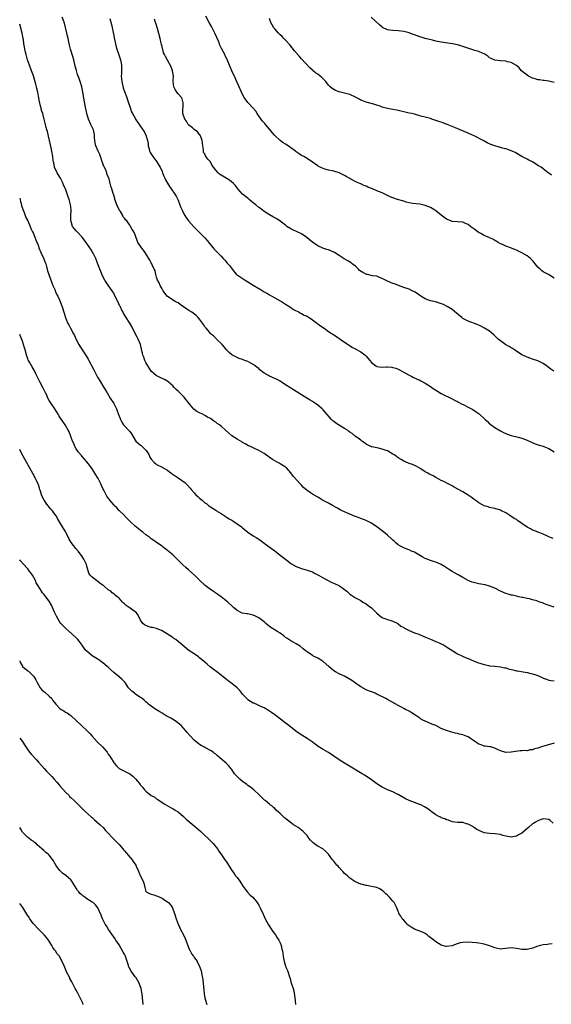
# Model space of a CAD drawing. Units: inches. Extents: x 2598000 to 2601000, y 1539000 to 1542000.
# Drawn here: x 2598000 to 2598198, y 1540483 to 1540850 of the extents above; entities that cross this region are included whole.
import ezdxf

# ---------------------------------------------------------------- set-up
doc = ezdxf.new("R2010")
doc.units = ezdxf.units.IN
doc.header["$MEASUREMENT"] = 0
doc.layers.add('LD25981539_10ft', color=132, linetype='Continuous')

msp = doc.modelspace()

# ---------------------------------------------------------------- linework, layer by layer
at = {"layer": 'LD25981539_10ft'}
for points, elevation in [([(2598198.64, 1540656.64), (2598197.72, 1540657), (2598197, 1540657.36), (2598196.37, 1540657.63), (2598195, 1540658.34), (2598193.06, 1540659.06), (2598193, 1540659.08), (2598191.64, 1540659.64), (2598191, 1540659.83), (2598190.23, 1540660.23), (2598189, 1540660.88), (2598187, 1540662.33), (2598185.43, 1540663.43), (2598185, 1540663.71), (2598184.18, 1540664.18), (2598182.88, 1540665), (2598181, 1540666.22), (2598179.49, 1540667), (2598179, 1540667.27), (2598177, 1540667.88), (2598175, 1540668.24), (2598174.43, 1540668.43), (2598173, 1540668.81), (2598171, 1540669.95), (2598170.42, 1540670.42), (2598169.6, 1540671), (2598168.12, 1540672.12), (2598167, 1540672.86), (2598165, 1540674.06), (2598163.37, 1540675), (2598161.85, 1540675.85), (2598161, 1540676.3), (2598159.57, 1540677), (2598157.9, 1540677.9), (2598157, 1540678.34), (2598155.28, 1540679.28), (2598155, 1540679.4), (2598153.98, 1540679.98), (2598152.64, 1540680.64), (2598151.98, 1540681), (2598151, 1540681.58), (2598149.39, 1540682.61), (2598147.65, 1540683.65), (2598146.29, 1540684.29), (2598145, 1540684.65), (2598144.77, 1540684.77), (2598143, 1540685.46), (2598142.08, 1540686.08), (2598141, 1540686.71), (2598139.69, 1540687.69), (2598139, 1540688.13), (2598137, 1540689.3), (2598136.51, 1540689.49), (2598135, 1540690.03), (2598133.64, 1540690.36), (2598133, 1540690.45), (2598131.14, 1540690.86), (2598131, 1540690.87), (2598129.54, 1540691.54), (2598129, 1540691.84), (2598128.37, 1540692.37), (2598127.47, 1540693), (2598127, 1540693.3), (2598126.05, 1540694.05), (2598125, 1540694.72), (2598123.76, 1540695.76), (2598123, 1540696.29), (2598122.6, 1540696.6), (2598122.06, 1540697), (2598121, 1540697.71), (2598118.73, 1540699), (2598117.69, 1540699.69), (2598117, 1540700.25), (2598116.57, 1540700.57), (2598116.16, 1540701), (2598113.77, 1540703.77), (2598113, 1540704.62), (2598112.63, 1540705), (2598111, 1540706.36), (2598110.13, 1540707), (2598109.45, 1540707.45), (2598109, 1540707.71), (2598108.21, 1540708.21), (2598106.97, 1540708.97), (2598103, 1540711.51), (2598102.03, 1540712.03), (2598101, 1540712.73), (2598100.83, 1540712.83), (2598100.59, 1540713), (2598099, 1540714), (2598097, 1540715.32), (2598095.89, 1540715.89), (2598095, 1540716.33), (2598093, 1540717.14), (2598092.64, 1540717.36), (2598091, 1540718.27), (2598089.49, 1540719.49), (2598089, 1540719.97), (2598088.41, 1540720.41), (2598087.69, 1540721), (2598087, 1540721.52), (2598085.82, 1540722.18), (2598085, 1540722.59), (2598083.9, 1540723), (2598083.23, 1540723.23), (2598083, 1540723.38), (2598081.76, 1540723.76), (2598081, 1540724.16), (2598079, 1540725.14), (2598078, 1540726), (2598077, 1540726.99), (2598076.14, 1540728.14), (2598075.42, 1540729), (2598073.34, 1540731), (2598073.17, 1540731.17), (2598073, 1540731.3), (2598072.14, 1540732.14), (2598071.09, 1540733), (2598071, 1540733.09), (2598070.17, 1540734.17), (2598069.42, 1540735), (2598069, 1540735.61), (2598068.46, 1540736.46), (2598067, 1540738.44), (2598066.51, 1540739), (2598065.73, 1540739.73), (2598064.62, 1540740.62), (2598064.12, 1540741), (2598063, 1540741.68), (2598061, 1540743.05), (2598059.82, 1540743.82), (2598059, 1540744.46), (2598058.62, 1540744.62), (2598057.96, 1540745), (2598055, 1540746.88), (2598054.09, 1540748.09), (2598053.44, 1540749), (2598053.28, 1540749.28), (2598053, 1540749.66), (2598052.35, 1540751), (2598051.97, 1540751.97), (2598051.37, 1540753), (2598051, 1540754.05), (2598050.69, 1540755), (2598050.42, 1540756.42), (2598050.13, 1540757), (2598049.35, 1540758.65), (2598049.21, 1540759), (2598049, 1540759.36), (2598048.43, 1540760.43), (2598048.15, 1540761), (2598046.9, 1540763), (2598046.13, 1540764.13), (2598045.37, 1540765), (2598045, 1540765.57), (2598043.99, 1540767), (2598043, 1540769.8), (2598042.53, 1540771), (2598041.85, 1540771.85), (2598041.32, 1540773), (2598041, 1540773.41), (2598039.86, 1540775), (2598039.41, 1540775.41), (2598039, 1540776.05), (2598038.58, 1540776.58), (2598038.42, 1540777), (2598037.5, 1540778.5), (2598037.16, 1540779), (2598036.41, 1540780.41), (2598036.15, 1540781), (2598035.62, 1540782.38), (2598035.44, 1540783), (2598035.43, 1540783.43), (2598034.93, 1540784.93), (2598034.87, 1540785), (2598034.79, 1540785.21), (2598034.25, 1540787), (2598033.97, 1540787.97), (2598033.75, 1540789), (2598033.27, 1540790.73), (2598033.18, 1540791), (2598032.51, 1540792.51), (2598032.41, 1540793), (2598032.04, 1540793.96), (2598031.55, 1540795), (2598031.35, 1540795.35), (2598030.8, 1540796.8), (2598030.76, 1540797), (2598030.3, 1540798.3), (2598029.81, 1540799.81), (2598029.23, 1540801), (2598028.36, 1540803), (2598028.16, 1540804.16), (2598027.97, 1540805), (2598027.87, 1540806.13), (2598027.87, 1540807), (2598027.77, 1540807.77), (2598027.43, 1540809), (2598026.5, 1540811), (2598025.6, 1540813), (2598025.01, 1540815.01), (2598024.56, 1540817.44), (2598024.03, 1540820.03), (2598023.62, 1540822.38), (2598023.09, 1540825), (2598022.52, 1540827), (2598022.11, 1540828.11), (2598021.82, 1540829), (2598021.58, 1540829.58), (2598021.12, 1540831.12), (2598020.68, 1540832.68), (2598020.11, 1540835), (2598019.9, 1540835.9), (2598018.94, 1540839), (2598018.54, 1540840.54), (2598018, 1540843), (2598017.85, 1540843.85), (2598017.56, 1540845), (2598017.09, 1540847.09), (2598016.69, 1540848.69), (2598016.32, 1540849.68), (2598015.85, 1540851)], 8640), ([(2598033.58, 1540850.42), (2598034.18, 1540848.18), (2598034.79, 1540845.2), (2598034.88, 1540844.88), (2598035.23, 1540843.23), (2598035.68, 1540841), (2598035.92, 1540839.92), (2598036.16, 1540839), (2598036.86, 1540836.86), (2598037.39, 1540835.39), (2598037.52, 1540835), (2598037.62, 1540834.38), (2598037.92, 1540833), (2598037.96, 1540831.96), (2598037.91, 1540829.91), (2598037.84, 1540829), (2598037.93, 1540827.93), (2598037.98, 1540827), (2598038.57, 1540824.57), (2598039, 1540823.28), (2598039.84, 1540821), (2598040.11, 1540820.11), (2598040.55, 1540819), (2598041, 1540817.6), (2598041.66, 1540815.66), (2598042.05, 1540815), (2598043, 1540813.26), (2598043.16, 1540813), (2598045.91, 1540809), (2598046.33, 1540808.33), (2598047.03, 1540807.03), (2598047.58, 1540805), (2598047.82, 1540803.82), (2598047.88, 1540803), (2598048.16, 1540801.84), (2598048.38, 1540801), (2598048.56, 1540800.56), (2598049.52, 1540799), (2598051.09, 1540797), (2598051.81, 1540795.81), (2598052.28, 1540795), (2598053, 1540793.42), (2598053.18, 1540793), (2598053.68, 1540791.68), (2598054.03, 1540791), (2598054.3, 1540790.3), (2598055.81, 1540787.81), (2598056.46, 1540787), (2598057.81, 1540785), (2598058.26, 1540784.26), (2598059, 1540782.76), (2598059.67, 1540781), (2598060.06, 1540780.06), (2598060.45, 1540779), (2598061, 1540777.89), (2598061.52, 1540777), (2598062.09, 1540776.09), (2598063, 1540774.95), (2598065, 1540772.75), (2598067, 1540770.73), (2598069, 1540768.66), (2598069.76, 1540767.76), (2598070.64, 1540766.64), (2598072.06, 1540765), (2598072.48, 1540764.48), (2598073.46, 1540763.46), (2598073.95, 1540763), (2598075, 1540761.83), (2598075.82, 1540761), (2598076.39, 1540760.39), (2598077, 1540759.64), (2598077.32, 1540759.32), (2598078.23, 1540758.23), (2598079.09, 1540757), (2598079.94, 1540755.94), (2598080.8, 1540755), (2598081, 1540754.85), (2598081.37, 1540754.63), (2598083.95, 1540753), (2598085, 1540752.38), (2598087, 1540751.03), (2598089, 1540749.8), (2598089.53, 1540749.53), (2598091, 1540748.64), (2598092.05, 1540748.05), (2598093, 1540747.46), (2598093.84, 1540747), (2598095, 1540746.33), (2598097, 1540745.27), (2598097.47, 1540745), (2598099, 1540744.03), (2598099.61, 1540743.61), (2598100.61, 1540743), (2598101.99, 1540741.99), (2598104.05, 1540741), (2598104.63, 1540740.63), (2598105, 1540740.51), (2598105.95, 1540739.95), (2598107, 1540739.5), (2598107.78, 1540739), (2598109, 1540738.18), (2598110.51, 1540737), (2598110.8, 1540736.8), (2598111, 1540736.69), (2598111.98, 1540735.98), (2598113.43, 1540735), (2598115, 1540733.87), (2598117.94, 1540731.94), (2598119.34, 1540731), (2598121, 1540729.79), (2598122.27, 1540729), (2598122.69, 1540728.69), (2598123.91, 1540727.91), (2598125, 1540727.36), (2598125.23, 1540727.23), (2598125.66, 1540727), (2598126.49, 1540726.49), (2598127, 1540726.21), (2598128.6, 1540725), (2598129, 1540724.62), (2598130.35, 1540723), (2598131, 1540722.28), (2598132.68, 1540721), (2598132.87, 1540720.87), (2598133, 1540720.82), (2598135, 1540720.54), (2598136.64, 1540720.64), (2598137, 1540720.64), (2598138.54, 1540720.54), (2598139, 1540720.45), (2598140.11, 1540720.11), (2598141, 1540719.74), (2598141.5, 1540719.5), (2598142.79, 1540718.79), (2598145, 1540717.53), (2598146.02, 1540717), (2598146.67, 1540716.67), (2598147, 1540716.53), (2598148.03, 1540716.03), (2598149, 1540715.63), (2598149.41, 1540715.41), (2598151, 1540714.61), (2598153, 1540713.34), (2598153.48, 1540713), (2598154.34, 1540712.34), (2598155.57, 1540711.57), (2598157, 1540710.72), (2598161, 1540708.68), (2598162.14, 1540708.13), (2598163, 1540707.67), (2598163.47, 1540707.47), (2598164.34, 1540707), (2598165.69, 1540706.31), (2598167, 1540705.67), (2598168.21, 1540705), (2598168.71, 1540704.71), (2598169.94, 1540703.94), (2598171.12, 1540703.12), (2598173.2, 1540701.2), (2598173.38, 1540701), (2598174.23, 1540700.23), (2598175, 1540699.46), (2598175.27, 1540699.27), (2598175.59, 1540699), (2598177, 1540698.03), (2598179, 1540696.82), (2598180.22, 1540696.22), (2598181, 1540695.8), (2598181.56, 1540695.56), (2598183, 1540695), (2598185.59, 1540694.41), (2598187, 1540694.07), (2598189, 1540693.35), (2598190.61, 1540692.61), (2598192.01, 1540692.01), (2598193.51, 1540691.51), (2598195, 1540691.07), (2598195.17, 1540691), (2598197, 1540690.16), (2598199, 1540688.97)], 8650), ([(2598198.88, 1540719), (2598197.8, 1540719.8), (2598196.68, 1540720.68), (2598196.24, 1540721), (2598195, 1540721.86), (2598193, 1540722.83), (2598191, 1540723.5), (2598189, 1540724.22), (2598188.47, 1540724.47), (2598187.29, 1540725), (2598187, 1540725.15), (2598185, 1540726.44), (2598184.23, 1540727), (2598183.5, 1540727.5), (2598183, 1540727.72), (2598182.24, 1540728.24), (2598181, 1540728.87), (2598179, 1540730.28), (2598178.2, 1540731), (2598177, 1540732.19), (2598176.55, 1540732.55), (2598175, 1540733.9), (2598173.08, 1540735.08), (2598171.79, 1540735.79), (2598171, 1540736.14), (2598170.42, 1540736.42), (2598167, 1540737.7), (2598165.55, 1540738.45), (2598165, 1540738.71), (2598164.61, 1540739), (2598162.7, 1540740.7), (2598161, 1540742.06), (2598159.18, 1540743.18), (2598157.82, 1540743.82), (2598156.37, 1540744.37), (2598154.83, 1540744.83), (2598153, 1540745.28), (2598151, 1540746.04), (2598149.41, 1540747), (2598149.18, 1540747.18), (2598149, 1540747.29), (2598148.01, 1540748.01), (2598147, 1540748.62), (2598146.21, 1540749), (2598145, 1540749.53), (2598143, 1540750.26), (2598141.08, 1540751), (2598139.56, 1540751.56), (2598139, 1540751.73), (2598138.09, 1540752.09), (2598136.68, 1540752.68), (2598135, 1540753.59), (2598134.03, 1540753.97), (2598133, 1540754.4), (2598131.44, 1540754.56), (2598129.53, 1540755), (2598129.11, 1540755.11), (2598129, 1540755.13), (2598127.83, 1540755.83), (2598126.6, 1540756.6), (2598126.15, 1540757), (2598125.61, 1540757.61), (2598125, 1540758.15), (2598123.87, 1540759), (2598123.4, 1540759.4), (2598122.15, 1540760.15), (2598120.88, 1540760.88), (2598119, 1540762.1), (2598117.22, 1540763.22), (2598117, 1540763.35), (2598115, 1540764.19), (2598114.37, 1540764.37), (2598112.9, 1540764.9), (2598111, 1540765.78), (2598110.26, 1540766.26), (2598109.09, 1540767.09), (2598107.97, 1540767.97), (2598106.88, 1540768.88), (2598105, 1540770.17), (2598103.32, 1540771), (2598101.73, 1540771.73), (2598101, 1540772.09), (2598099.52, 1540773), (2598099, 1540773.38), (2598097, 1540774.97), (2598095.8, 1540775.8), (2598095, 1540776.17), (2598094.48, 1540776.48), (2598093, 1540777.24), (2598091, 1540778.53), (2598090.38, 1540779), (2598089.62, 1540779.62), (2598089, 1540780.07), (2598087.89, 1540781), (2598087, 1540781.78), (2598086.31, 1540782.31), (2598085.47, 1540783), (2598085.22, 1540783.22), (2598085, 1540783.44), (2598084.1, 1540784.1), (2598083, 1540785), (2598081.28, 1540787), (2598081, 1540787.31), (2598080.29, 1540788.29), (2598079.66, 1540789), (2598078.19, 1540790.19), (2598076.92, 1540791), (2598075.67, 1540791.67), (2598074.44, 1540792.44), (2598073.88, 1540793), (2598073, 1540793.94), (2598072.2, 1540795), (2598071.72, 1540795.72), (2598071, 1540797.01), (2598070.03, 1540798.03), (2598069.25, 1540799.25), (2598069, 1540799.96), (2598068.49, 1540800.49), (2598068.45, 1540801), (2598068.48, 1540801.52), (2598068.21, 1540803), (2598068.05, 1540804.05), (2598067.93, 1540805), (2598067.28, 1540806.72), (2598067.14, 1540807.14), (2598066.27, 1540808.27), (2598065, 1540809.14), (2598064.35, 1540809.65), (2598063, 1540810.76), (2598062.8, 1540811), (2598062.15, 1540812.15), (2598061.48, 1540813), (2598061.37, 1540813.37), (2598061, 1540814.29), (2598060.8, 1540815), (2598060.91, 1540819), (2598060.46, 1540820.46), (2598060.22, 1540821), (2598059, 1540822.43), (2598058.58, 1540823), (2598057.96, 1540823.96), (2598057.43, 1540825), (2598057.15, 1540827), (2598057.18, 1540827.18), (2598057.26, 1540829), (2598056.92, 1540831), (2598056.39, 1540832.39), (2598055, 1540834.98), (2598054.25, 1540836.25), (2598053.94, 1540837), (2598053.61, 1540837.61), (2598053.26, 1540839), (2598053.19, 1540839.19), (2598053, 1540840.06), (2598052.8, 1540840.8), (2598052.71, 1540841.29), (2598052.27, 1540843), (2598051.26, 1540846.74), (2598050.69, 1540848.69), (2598050.62, 1540849), (2598050.2, 1540850.2)], 8660), ([(2598199, 1540753.69), (2598196.96, 1540755), (2598195.73, 1540755.73), (2598195, 1540756.1), (2598194.47, 1540756.47), (2598193.85, 1540757), (2598193, 1540757.83), (2598191.97, 1540759), (2598191.56, 1540759.56), (2598191, 1540760.25), (2598190.19, 1540761), (2598189, 1540762.02), (2598187, 1540763.19), (2598185, 1540764.1), (2598184.37, 1540764.37), (2598182.81, 1540765), (2598181.46, 1540765.46), (2598181, 1540765.64), (2598179.81, 1540766.19), (2598179, 1540766.54), (2598178.22, 1540767), (2598177.47, 1540767.47), (2598177, 1540767.72), (2598176.21, 1540768.21), (2598175, 1540768.73), (2598174.82, 1540768.82), (2598174.44, 1540769), (2598173, 1540769.59), (2598171.68, 1540770.32), (2598170.79, 1540770.79), (2598169.64, 1540771.64), (2598169, 1540772.18), (2598168.5, 1540772.5), (2598167.85, 1540773), (2598167, 1540773.69), (2598166.07, 1540774.07), (2598165, 1540774.58), (2598161, 1540774.83), (2598160.52, 1540775), (2598159, 1540775.67), (2598157, 1540777.13), (2598155, 1540778.73), (2598154.61, 1540779), (2598153.62, 1540779.62), (2598153, 1540779.98), (2598151, 1540780.81), (2598149, 1540781.26), (2598146.45, 1540781.55), (2598145, 1540781.82), (2598143.95, 1540782.05), (2598143, 1540782.36), (2598142.54, 1540782.54), (2598140.72, 1540783), (2598139, 1540783.58), (2598137.99, 1540783.99), (2598137, 1540784.48), (2598136.01, 1540785), (2598135, 1540785.47), (2598133, 1540786.28), (2598131.35, 1540787), (2598129.62, 1540787.62), (2598129, 1540787.95), (2598128.18, 1540788.18), (2598127, 1540788.85), (2598126.88, 1540788.88), (2598126.69, 1540789), (2598125.44, 1540789.44), (2598123.38, 1540790.62), (2598123, 1540790.82), (2598122.71, 1540791), (2598121.58, 1540791.58), (2598121, 1540791.95), (2598119, 1540792.95), (2598117, 1540793.56), (2598116.31, 1540793.69), (2598115, 1540793.98), (2598113.67, 1540794.33), (2598113, 1540794.53), (2598111.93, 1540795), (2598111.31, 1540795.31), (2598111, 1540795.5), (2598109, 1540796.9), (2598107, 1540798.28), (2598105.79, 1540799), (2598105, 1540799.42), (2598104.03, 1540800.03), (2598103, 1540800.74), (2598102.69, 1540801), (2598101, 1540802.26), (2598099.96, 1540803), (2598099, 1540803.63), (2598098.14, 1540804.14), (2598096.98, 1540804.98), (2598094.92, 1540806.92), (2598094, 1540808), (2598093, 1540809.24), (2598091.51, 1540811), (2598091.28, 1540811.28), (2598090.36, 1540812.36), (2598088.49, 1540815), (2598087.88, 1540815.88), (2598086.98, 1540817), (2598085, 1540819.12), (2598083.62, 1540821), (2598083, 1540822.11), (2598082.58, 1540823), (2598081.75, 1540825), (2598081, 1540826.64), (2598080.28, 1540828.28), (2598079.01, 1540830.99), (2598078.42, 1540832.42), (2598078.14, 1540833), (2598077.49, 1540834.51), (2598077.22, 1540835.22), (2598076.57, 1540836.57), (2598076.34, 1540837), (2598075.2, 1540839.21), (2598074.55, 1540840.55), (2598074.41, 1540841), (2598074.03, 1540841.97), (2598072.69, 1540845), (2598071.44, 1540847.44), (2598070.56, 1540849), (2598069.34, 1540851.34)], 8670), ([(2598198.02, 1540792.02), (2598197, 1540792.8), (2598196.78, 1540793), (2598195, 1540794.38), (2598194.17, 1540795), (2598193.44, 1540795.44), (2598193, 1540795.73), (2598191, 1540796.98), (2598189.67, 1540797.67), (2598189, 1540798.06), (2598187.04, 1540799.04), (2598184.49, 1540800.49), (2598183.45, 1540801), (2598183, 1540801.19), (2598182.73, 1540801.27), (2598181, 1540801.88), (2598179.81, 1540802.19), (2598179, 1540802.43), (2598177, 1540802.96), (2598175.5, 1540803.5), (2598175, 1540803.72), (2598174.14, 1540804.14), (2598172.61, 1540805), (2598169.29, 1540806.71), (2598167.5, 1540807.5), (2598167, 1540807.78), (2598164.04, 1540809), (2598162.3, 1540809.7), (2598161, 1540810.26), (2598159.22, 1540811), (2598157.56, 1540811.56), (2598157, 1540811.79), (2598156.05, 1540812.05), (2598155, 1540812.48), (2598154.59, 1540812.59), (2598153.45, 1540813), (2598153, 1540813.14), (2598151, 1540813.68), (2598149.93, 1540813.93), (2598149, 1540814.2), (2598147, 1540814.75), (2598146.01, 1540815), (2598145, 1540815.23), (2598143.57, 1540815.57), (2598143, 1540815.68), (2598141.95, 1540815.95), (2598141, 1540816.15), (2598140.32, 1540816.32), (2598139, 1540816.56), (2598136.96, 1540816.96), (2598135, 1540817.47), (2598134.21, 1540817.79), (2598131.34, 1540818.66), (2598129, 1540819.27), (2598127.78, 1540819.78), (2598127, 1540820.07), (2598126.42, 1540820.42), (2598125.25, 1540821), (2598125.09, 1540821.09), (2598123, 1540822.1), (2598121.51, 1540822.49), (2598121, 1540822.65), (2598119, 1540823.1), (2598117.66, 1540823.66), (2598117, 1540823.95), (2598116.39, 1540824.39), (2598115.61, 1540825), (2598115, 1540825.65), (2598113.98, 1540827), (2598113.52, 1540827.52), (2598112.51, 1540828.51), (2598111.94, 1540829), (2598111, 1540829.67), (2598110.21, 1540830.21), (2598109.28, 1540831), (2598109.11, 1540831.11), (2598109, 1540831.22), (2598108.02, 1540832.02), (2598105, 1540835.42), (2598104.24, 1540836.24), (2598102.36, 1540838.36), (2598100.58, 1540840.58), (2598099, 1540842.38), (2598098.42, 1540843), (2598097.71, 1540843.71), (2598097, 1540844.36), (2598096.41, 1540845), (2598095, 1540846.58), (2598094.65, 1540847), (2598094.07, 1540848.07), (2598093.48, 1540849), (2598093, 1540850.4)], 8680), ([(2598199, 1540826.62), (2598197.55, 1540827), (2598197.09, 1540827.09), (2598195.31, 1540827.31), (2598195, 1540827.31), (2598193.56, 1540827.56), (2598193, 1540827.63), (2598191.93, 1540827.93), (2598191, 1540828.26), (2598190.48, 1540828.48), (2598189.44, 1540829), (2598189.16, 1540829.16), (2598186.93, 1540831), (2598186.02, 1540832.02), (2598185, 1540832.9), (2598183, 1540834.03), (2598181.66, 1540834.34), (2598181, 1540834.51), (2598179, 1540834.64), (2598177, 1540834.89), (2598175.55, 1540835.55), (2598175, 1540835.85), (2598174.37, 1540836.37), (2598173.18, 1540837.18), (2598173, 1540837.26), (2598172.6, 1540837.4), (2598171, 1540838.13), (2598169.48, 1540838.53), (2598167.22, 1540839.22), (2598165.76, 1540839.76), (2598164.28, 1540840.28), (2598163, 1540840.63), (2598161.2, 1540841), (2598157, 1540841.64), (2598155, 1540842.01), (2598153.68, 1540842.32), (2598151.02, 1540843.02), (2598149.48, 1540843.48), (2598149, 1540843.65), (2598147.98, 1540843.98), (2598147, 1540844.37), (2598146.51, 1540844.51), (2598145, 1540845.13), (2598143, 1540845.65), (2598141, 1540845.89), (2598139, 1540845.96), (2598137.85, 1540846.15), (2598137, 1540846.25), (2598135.15, 1540847.15), (2598135, 1540847.24), (2598134.05, 1540848.05), (2598130.88, 1540851)], 8690), ([(2598199, 1540631.07), (2598196.11, 1540632.11), (2598195, 1540632.55), (2598194.65, 1540632.65), (2598193.74, 1540633), (2598192.6, 1540633.4), (2598191, 1540633.85), (2598189.84, 1540634.16), (2598189, 1540634.3), (2598187.34, 1540634.66), (2598187, 1540634.72), (2598185.85, 1540635), (2598185, 1540635.18), (2598183.52, 1540635.52), (2598183, 1540635.59), (2598181.92, 1540635.92), (2598181, 1540636.14), (2598179, 1540637.02), (2598177, 1540638.14), (2598175, 1540638.95), (2598173.36, 1540639.36), (2598171.68, 1540639.68), (2598171, 1540639.79), (2598169, 1540640.29), (2598168.47, 1540640.47), (2598167, 1540641.08), (2598165, 1540642.17), (2598163.53, 1540643), (2598161.94, 1540643.94), (2598161, 1540644.43), (2598160.04, 1540645), (2598158.23, 1540646.23), (2598157, 1540646.93), (2598155.6, 1540647.6), (2598155, 1540647.8), (2598154.13, 1540648.13), (2598153, 1540648.48), (2598152.62, 1540648.62), (2598151.72, 1540649), (2598151, 1540649.27), (2598149.84, 1540649.84), (2598147.97, 1540651), (2598147, 1540651.53), (2598145.96, 1540651.96), (2598145, 1540652.43), (2598144.55, 1540652.55), (2598143, 1540653.22), (2598141.78, 1540653.78), (2598141, 1540654.33), (2598140.16, 1540655), (2598139.54, 1540655.54), (2598139, 1540656.08), (2598138.52, 1540656.52), (2598137, 1540657.88), (2598135, 1540659.48), (2598133, 1540661.07), (2598131, 1540662.37), (2598129.74, 1540663), (2598129.22, 1540663.22), (2598129, 1540663.35), (2598127, 1540664.08), (2598126.38, 1540664.38), (2598125, 1540664.85), (2598124.9, 1540664.9), (2598123, 1540665.69), (2598120.15, 1540667), (2598119.4, 1540667.4), (2598118.12, 1540668.12), (2598116.44, 1540669), (2598115, 1540669.8), (2598113.24, 1540670.76), (2598112.82, 1540671), (2598111.71, 1540671.71), (2598111, 1540672.08), (2598109, 1540673.21), (2598108.25, 1540673.75), (2598107, 1540674.61), (2598105.72, 1540675.72), (2598105, 1540676.53), (2598104.76, 1540676.76), (2598103, 1540678.66), (2598102.83, 1540678.83), (2598102.69, 1540679), (2598101.88, 1540679.88), (2598101, 1540681.09), (2598099.3, 1540683), (2598099, 1540683.26), (2598097, 1540684.52), (2598096.69, 1540684.69), (2598096.17, 1540685), (2598095, 1540685.62), (2598094.15, 1540686.15), (2598092.96, 1540687), (2598091, 1540688.31), (2598089.32, 1540689.32), (2598089, 1540689.51), (2598087, 1540690.49), (2598085.9, 1540691), (2598085.27, 1540691.27), (2598083.94, 1540691.94), (2598083, 1540692.49), (2598082.69, 1540692.69), (2598081, 1540693.71), (2598078.99, 1540694.99), (2598077.9, 1540695.9), (2598076.7, 1540697), (2598075, 1540698.52), (2598074.42, 1540699), (2598073.56, 1540699.56), (2598073, 1540699.99), (2598072.35, 1540700.35), (2598071.53, 1540701), (2598071, 1540701.37), (2598069.95, 1540701.95), (2598069, 1540702.55), (2598068.1, 1540703), (2598067, 1540703.47), (2598065.97, 1540703.97), (2598064.83, 1540704.83), (2598063.67, 1540706.33), (2598063.12, 1540707), (2598061.56, 1540709), (2598061.3, 1540709.3), (2598059.58, 1540711), (2598059.28, 1540711.28), (2598059, 1540711.58), (2598058.23, 1540712.23), (2598057.55, 1540713), (2598057, 1540713.53), (2598055.34, 1540715), (2598055.15, 1540715.15), (2598053.9, 1540715.9), (2598053, 1540716.29), (2598052.55, 1540716.55), (2598051.62, 1540717), (2598051, 1540717.32), (2598049, 1540719.03), (2598047.72, 1540721), (2598047, 1540722.23), (2598046.63, 1540723), (2598046.22, 1540724.22), (2598045.89, 1540725), (2598045.76, 1540725.76), (2598045.41, 1540727), (2598045.37, 1540727.37), (2598044.95, 1540728.95), (2598044.09, 1540731), (2598043.74, 1540731.73), (2598043, 1540733.12), (2598041.7, 1540735.7), (2598040.97, 1540736.97), (2598039.42, 1540739.42), (2598038.68, 1540740.68), (2598038.53, 1540741), (2598037.96, 1540741.96), (2598037.49, 1540743), (2598037.31, 1540743.31), (2598036.5, 1540745), (2598035.34, 1540747.34), (2598035, 1540748.07), (2598034.65, 1540748.65), (2598034.39, 1540749), (2598033, 1540751.08), (2598032.19, 1540752.19), (2598031.69, 1540753), (2598031, 1540754.32), (2598030.19, 1540756.19), (2598029.88, 1540757), (2598029.61, 1540757.61), (2598029, 1540759.3), (2598028.34, 1540761), (2598027.42, 1540763), (2598026.51, 1540764.51), (2598026.16, 1540765), (2598025, 1540766.6), (2598024.03, 1540768.03), (2598023.26, 1540769), (2598021.35, 1540771), (2598021, 1540771.33), (2598020.24, 1540772.24), (2598019.72, 1540773), (2598019.17, 1540774.83), (2598019.1, 1540775), (2598019.09, 1540775.09), (2598019.09, 1540777), (2598019.12, 1540778.88), (2598019, 1540780.35), (2598018.94, 1540781), (2598018.42, 1540783), (2598018, 1540784), (2598017, 1540786.95), (2598016.37, 1540788.37), (2598016.18, 1540789), (2598015.18, 1540791), (2598014.34, 1540792.34), (2598013.99, 1540793), (2598013.02, 1540795), (2598012.68, 1540796.68), (2598012.55, 1540797), (2598012.44, 1540797.56), (2598012.32, 1540799), (2598011.95, 1540801), (2598011.69, 1540802.31), (2598011.41, 1540803.41), (2598011.1, 1540805), (2598011, 1540805.43), (2598010.31, 1540808.31), (2598010.08, 1540809), (2598009.88, 1540809.88), (2598009.45, 1540811.45), (2598009.1, 1540813), (2598009, 1540813.32), (2598008.56, 1540815), (2598008.16, 1540816.16), (2598007.99, 1540817), (2598007.68, 1540818.32), (2598007.48, 1540819), (2598007.39, 1540819.4), (2598007, 1540821.52), (2598006.7, 1540823), (2598006.36, 1540824.36), (2598006.23, 1540825), (2598005.99, 1540826.01), (2598005.13, 1540829.13), (2598004.45, 1540831), (2598003.65, 1540833), (2598002.9, 1540835), (2598002.51, 1540836.51), (2598002.35, 1540837), (2598002.11, 1540837.89), (2598001.91, 1540839), (2598001.84, 1540839.84), (2598001.6, 1540841), (2598001.37, 1540842.63), (2598001.34, 1540843), (2598000.92, 1540845), (2598000, 1540848.28)], 8630), ([(2598000, 1540783.48), (2598000.12, 1540783), (2598000.27, 1540782.27), (2598000.63, 1540781), (2598000.69, 1540780.69), (2598001, 1540779.78), (2598001.2, 1540779.2), (2598001.51, 1540778.49), (2598002.08, 1540777), (2598002.3, 1540776.3), (2598002.97, 1540775), (2598003.84, 1540773), (2598004.14, 1540772.14), (2598004.78, 1540771), (2598005, 1540770.53), (2598005.61, 1540769), (2598006.03, 1540768.03), (2598006.39, 1540767), (2598006.59, 1540766.59), (2598007, 1540765.56), (2598007.18, 1540765), (2598008.01, 1540763), (2598009, 1540760.87), (2598009.48, 1540759.48), (2598009.67, 1540759), (2598009.96, 1540758.04), (2598010.41, 1540756.41), (2598010.84, 1540755), (2598011.92, 1540751.92), (2598012.36, 1540751), (2598013.16, 1540749.16), (2598013.24, 1540749), (2598013.74, 1540747.74), (2598014.14, 1540747), (2598015.06, 1540745), (2598015.59, 1540743.59), (2598015.84, 1540743), (2598016.59, 1540740.59), (2598017.02, 1540739.02), (2598017.86, 1540737), (2598018.3, 1540736.3), (2598018.93, 1540735), (2598020.05, 1540733), (2598020.38, 1540732.38), (2598021, 1540730.87), (2598022.01, 1540729), (2598022.41, 1540728.41), (2598023.72, 1540726.28), (2598024.73, 1540724.73), (2598025.46, 1540723.46), (2598025.69, 1540723), (2598027.57, 1540719.57), (2598028.7, 1540717.3), (2598029, 1540716.74), (2598030.04, 1540715), (2598031, 1540713.55), (2598031.99, 1540711.99), (2598032.55, 1540711), (2598033.75, 1540709), (2598035, 1540706.99), (2598036.02, 1540705), (2598036.31, 1540704.31), (2598037, 1540702.32), (2598037.36, 1540701.36), (2598037.52, 1540701), (2598038.02, 1540700.02), (2598038.71, 1540699), (2598039, 1540698.63), (2598040.79, 1540696.79), (2598041, 1540696.5), (2598041.65, 1540695.65), (2598043, 1540693.34), (2598043.26, 1540693), (2598044.17, 1540692.17), (2598045, 1540691.47), (2598045.28, 1540691.28), (2598047, 1540689.65), (2598047.45, 1540689), (2598048.04, 1540688.04), (2598048.52, 1540687), (2598049, 1540686.27), (2598050.12, 1540685), (2598050.59, 1540684.59), (2598051, 1540684.3), (2598053, 1540683.26), (2598053.18, 1540683.18), (2598055, 1540682.1), (2598056.46, 1540681), (2598056.76, 1540680.76), (2598059, 1540679.23), (2598059.39, 1540679), (2598061.49, 1540677.49), (2598062.51, 1540676.51), (2598063.46, 1540675.46), (2598063.8, 1540675), (2598065, 1540673.64), (2598065.61, 1540673), (2598066.31, 1540672.31), (2598067, 1540671.69), (2598067.91, 1540671), (2598069, 1540670.03), (2598069.63, 1540669.63), (2598070.37, 1540669), (2598070.73, 1540668.73), (2598071, 1540668.47), (2598073, 1540667.22), (2598073.12, 1540667.12), (2598073.3, 1540667), (2598075, 1540666.05), (2598076.47, 1540665), (2598076.79, 1540664.79), (2598077, 1540664.69), (2598078, 1540664), (2598079, 1540663.47), (2598079.78, 1540663), (2598081, 1540662.16), (2598082.63, 1540661), (2598083, 1540660.66), (2598085, 1540659), (2598087, 1540657.63), (2598088.03, 1540657), (2598088.68, 1540656.68), (2598089, 1540656.47), (2598089.87, 1540655.87), (2598091, 1540655), (2598093.34, 1540653.34), (2598093.77, 1540653), (2598095, 1540652.06), (2598097, 1540650.46), (2598100.05, 1540648.05), (2598101, 1540647.36), (2598103, 1540646.21), (2598105, 1540645.45), (2598107, 1540644.88), (2598109, 1540644.2), (2598109.76, 1540643.76), (2598111, 1540643.15), (2598111.23, 1540643), (2598113, 1540641.98), (2598116.3, 1540640.3), (2598117, 1540640.01), (2598119.14, 1540639), (2598121.85, 1540637), (2598122.43, 1540636.43), (2598123, 1540635.92), (2598123.51, 1540635.51), (2598125, 1540634.61), (2598125.82, 1540634.18), (2598127, 1540633.52), (2598127.78, 1540633), (2598128.53, 1540632.53), (2598129, 1540632.31), (2598129.73, 1540631.73), (2598131, 1540630.84), (2598132.92, 1540628.92), (2598133, 1540628.86), (2598133.94, 1540627.95), (2598135, 1540627.27), (2598135.17, 1540627.17), (2598135.64, 1540627), (2598137, 1540626.45), (2598137.8, 1540626.2), (2598139, 1540625.86), (2598140.78, 1540625), (2598141, 1540624.87), (2598141.99, 1540623.99), (2598143, 1540623.46), (2598143.27, 1540623.27), (2598143.85, 1540623), (2598145, 1540622.34), (2598147, 1540621.53), (2598148.6, 1540621), (2598150.32, 1540620.32), (2598151.72, 1540619.72), (2598153, 1540619.21), (2598155, 1540618.36), (2598156.16, 1540617.84), (2598157, 1540617.44), (2598157.78, 1540617), (2598158.54, 1540616.54), (2598159, 1540616.31), (2598163, 1540613.68), (2598164.6, 1540613), (2598164.86, 1540612.86), (2598166.25, 1540612.25), (2598167, 1540611.95), (2598169, 1540611.07), (2598170.46, 1540610.45), (2598173, 1540609.67), (2598174.7, 1540609.3), (2598175, 1540609.25), (2598176.89, 1540609.11), (2598179, 1540608.92), (2598180.51, 1540608.51), (2598181, 1540608.44), (2598182.06, 1540608.06), (2598183.68, 1540607.68), (2598185, 1540607.41), (2598185.37, 1540607.37), (2598187.55, 1540607), (2598189, 1540606.71), (2598190.39, 1540606.39), (2598191, 1540606.23), (2598192.18, 1540605.82), (2598193, 1540605.57), (2598194.77, 1540604.77), (2598195, 1540604.65), (2598196.22, 1540604.22), (2598197, 1540603.86), (2598197.8, 1540603.8), (2598199, 1540603.65)], 8620), ([(2598199, 1540580.38), (2598194.35, 1540579), (2598193.32, 1540578.68), (2598193, 1540578.54), (2598191.75, 1540578.25), (2598191, 1540577.91), (2598190.12, 1540577.88), (2598189, 1540577.6), (2598188.35, 1540577.65), (2598187, 1540577.58), (2598186.43, 1540577.57), (2598184.63, 1540577.37), (2598183, 1540577.06), (2598181, 1540576.94), (2598180.72, 1540577), (2598179, 1540577.54), (2598177.9, 1540578.1), (2598177, 1540578.61), (2598175.44, 1540579), (2598175.1, 1540579.1), (2598173.34, 1540579.34), (2598173, 1540579.33), (2598171.8, 1540579.8), (2598171, 1540580.03), (2598169.47, 1540581), (2598169, 1540581.39), (2598167.88, 1540582.12), (2598167, 1540582.73), (2598166.3, 1540583), (2598165, 1540583.47), (2598163.75, 1540583.75), (2598163, 1540583.99), (2598162.17, 1540584.17), (2598160.61, 1540584.61), (2598159, 1540585.08), (2598157, 1540585.91), (2598155, 1540586.95), (2598153.54, 1540587.54), (2598153, 1540587.79), (2598152.1, 1540588.1), (2598151, 1540588.55), (2598150.19, 1540589), (2598149.41, 1540589.41), (2598149, 1540589.69), (2598147.21, 1540591), (2598145.83, 1540591.83), (2598145, 1540592.3), (2598143.72, 1540593), (2598143, 1540593.36), (2598142.17, 1540593.83), (2598141, 1540594.43), (2598140.07, 1540595), (2598139.37, 1540595.37), (2598139, 1540595.59), (2598138.06, 1540596.06), (2598137, 1540596.68), (2598136.4, 1540597), (2598133, 1540598.69), (2598132.33, 1540599), (2598131.4, 1540599.4), (2598131, 1540599.52), (2598129.96, 1540599.96), (2598129, 1540600.3), (2598127, 1540601.39), (2598125, 1540602.77), (2598123.72, 1540603.73), (2598122.5, 1540604.5), (2598121, 1540605.34), (2598120.39, 1540605.61), (2598119, 1540606.26), (2598117.64, 1540607), (2598117, 1540607.4), (2598116.15, 1540608.15), (2598115.1, 1540609), (2598113, 1540610.82), (2598112.72, 1540611), (2598111.7, 1540611.7), (2598111, 1540612.11), (2598109.11, 1540613), (2598109, 1540613.07), (2598107, 1540614.4), (2598106.28, 1540615), (2598105.61, 1540615.61), (2598104.51, 1540616.51), (2598103, 1540617.45), (2598102.11, 1540617.89), (2598101, 1540618.49), (2598100.2, 1540619), (2598099.51, 1540619.51), (2598099, 1540619.84), (2598098.37, 1540620.37), (2598097, 1540621.35), (2598096.15, 1540621.85), (2598094.72, 1540622.72), (2598093.52, 1540623.52), (2598093, 1540623.89), (2598092.38, 1540624.38), (2598091.69, 1540625), (2598091, 1540625.58), (2598089, 1540627.11), (2598087.76, 1540627.76), (2598087, 1540628.08), (2598085, 1540628.55), (2598084.58, 1540628.58), (2598082.91, 1540628.91), (2598081, 1540629.81), (2598079.66, 1540631), (2598079.29, 1540631.29), (2598077.49, 1540633), (2598075.01, 1540635), (2598073.85, 1540635.85), (2598073, 1540636.33), (2598072.61, 1540636.61), (2598071.99, 1540637), (2598071, 1540637.65), (2598069.11, 1540639.11), (2598067.12, 1540641), (2598065.12, 1540643), (2598064.03, 1540644.03), (2598062.85, 1540645), (2598061.88, 1540645.88), (2598060.62, 1540647), (2598059.81, 1540647.81), (2598058.66, 1540649), (2598057, 1540650.57), (2598056.5, 1540651), (2598055.65, 1540651.65), (2598055, 1540652.26), (2598054.57, 1540652.57), (2598054.03, 1540653), (2598053.44, 1540653.44), (2598053, 1540653.81), (2598051, 1540655.2), (2598049.91, 1540655.91), (2598049, 1540656.59), (2598048.41, 1540657), (2598047, 1540658.08), (2598045.84, 1540659), (2598045, 1540659.61), (2598044.25, 1540660.25), (2598043, 1540661.26), (2598041.13, 1540663), (2598039.17, 1540665), (2598039, 1540665.19), (2598037.1, 1540667.1), (2598036.13, 1540668.13), (2598035.22, 1540669), (2598035, 1540669.23), (2598033.53, 1540671), (2598033.28, 1540671.28), (2598033, 1540671.67), (2598032.48, 1540672.48), (2598032.17, 1540673), (2598031.36, 1540674.64), (2598031.1, 1540675.1), (2598030.47, 1540676.47), (2598030.27, 1540677), (2598029.82, 1540677.82), (2598029.25, 1540679), (2598029, 1540679.44), (2598028.4, 1540680.4), (2598027, 1540682.59), (2598026, 1540684), (2598025, 1540685.29), (2598023.28, 1540687.28), (2598023, 1540687.56), (2598021.82, 1540689), (2598021, 1540690.11), (2598020.54, 1540691), (2598020.1, 1540692.1), (2598019.71, 1540693), (2598018.37, 1540696.37), (2598018.04, 1540697), (2598016.88, 1540699), (2598015, 1540701.88), (2598014.56, 1540702.56), (2598014.31, 1540703), (2598013.03, 1540705), (2598011.69, 1540707), (2598011, 1540708.14), (2598010.53, 1540709), (2598010.07, 1540710.07), (2598009.61, 1540711), (2598009.42, 1540711.42), (2598008.75, 1540712.75), (2598007.55, 1540715), (2598006.53, 1540717), (2598006.04, 1540718.04), (2598005.38, 1540719.38), (2598005, 1540720.05), (2598004.68, 1540720.68), (2598003.66, 1540722.34), (2598003.27, 1540723), (2598003.18, 1540723.18), (2598003, 1540723.67), (2598002.55, 1540725), (2598002.44, 1540725.56), (2598002.08, 1540727), (2598001.79, 1540727.79), (2598001.46, 1540729), (2598001, 1540730.19), (2598000, 1540732.72)], 8610), ([(2598198.66, 1540550.66), (2598197.56, 1540551.56), (2598197, 1540551.93), (2598196.12, 1540552.12), (2598195, 1540552.17), (2598193.83, 1540551.83), (2598193, 1540551.53), (2598192.12, 1540551), (2598191.45, 1540550.55), (2598191, 1540550.3), (2598189.43, 1540549), (2598187, 1540546.88), (2598185.79, 1540546.21), (2598185, 1540545.72), (2598183, 1540545.42), (2598182.51, 1540545.49), (2598181, 1540545.77), (2598179.96, 1540546.05), (2598179, 1540546.32), (2598177, 1540546.69), (2598175, 1540546.8), (2598173, 1540547.03), (2598171.56, 1540547.56), (2598170.23, 1540548.23), (2598169, 1540549.11), (2598168.7, 1540549.3), (2598167, 1540550.28), (2598166.37, 1540550.37), (2598165, 1540550.84), (2598163, 1540550.86), (2598161, 1540551.14), (2598159.68, 1540551.68), (2598159, 1540551.86), (2598158.27, 1540552.27), (2598157, 1540552.65), (2598156.79, 1540552.79), (2598156.3, 1540553), (2598155, 1540553.72), (2598153.22, 1540555), (2598153, 1540555.14), (2598151.96, 1540555.96), (2598150.73, 1540556.73), (2598149.43, 1540557.43), (2598149, 1540557.62), (2598147, 1540558.36), (2598145.02, 1540559.02), (2598143.66, 1540559.66), (2598143, 1540560.02), (2598142.41, 1540560.41), (2598141, 1540561.23), (2598140.55, 1540561.45), (2598139, 1540562.28), (2598137, 1540563.06), (2598135.7, 1540563.7), (2598135, 1540563.98), (2598134.39, 1540564.39), (2598133, 1540565.27), (2598131, 1540566.77), (2598129, 1540568.11), (2598128.44, 1540568.44), (2598127.55, 1540569), (2598122.2, 1540572.2), (2598121, 1540572.94), (2598119, 1540574.24), (2598117, 1540575.6), (2598115, 1540576.88), (2598113, 1540578.05), (2598111.17, 1540579.17), (2598110.01, 1540580.01), (2598108.86, 1540580.86), (2598107, 1540582.15), (2598104.02, 1540584.02), (2598102.87, 1540584.87), (2598100.21, 1540587), (2598098.38, 1540588.38), (2598097.63, 1540589), (2598095, 1540591.03), (2598093.82, 1540591.82), (2598092.64, 1540592.64), (2598091, 1540593.54), (2598090.05, 1540593.95), (2598089, 1540594.46), (2598087.26, 1540595.26), (2598087, 1540595.36), (2598085.98, 1540595.98), (2598085, 1540596.61), (2598084.78, 1540596.78), (2598084.55, 1540597), (2598083, 1540598.71), (2598082.75, 1540599), (2598081.98, 1540599.98), (2598081, 1540601.07), (2598079, 1540602.68), (2598077.65, 1540603.65), (2598077, 1540604.14), (2598075.94, 1540605), (2598075, 1540605.72), (2598073.42, 1540607), (2598072.03, 1540608.03), (2598070.91, 1540608.91), (2598069.81, 1540609.81), (2598069, 1540610.55), (2598067, 1540612.26), (2598066.58, 1540612.58), (2598065, 1540613.66), (2598062.95, 1540615), (2598060.52, 1540617), (2598059, 1540618.31), (2598058.1, 1540619), (2598057.46, 1540619.46), (2598057, 1540619.73), (2598055.07, 1540621), (2598053, 1540622.29), (2598051, 1540623.12), (2598049.48, 1540623.48), (2598049, 1540623.57), (2598047.89, 1540623.89), (2598047, 1540624.2), (2598046.5, 1540624.5), (2598045.85, 1540625), (2598045, 1540626.27), (2598044.12, 1540628.12), (2598043.45, 1540629), (2598043, 1540629.38), (2598040.75, 1540631), (2598039.67, 1540631.67), (2598039, 1540632.33), (2598038.6, 1540632.6), (2598038.27, 1540633), (2598037, 1540634.39), (2598036.35, 1540635), (2598035.59, 1540635.59), (2598035, 1540636.1), (2598034.48, 1540636.48), (2598033.88, 1540637), (2598033, 1540637.6), (2598031.27, 1540639), (2598031.11, 1540639.11), (2598031, 1540639.23), (2598029.93, 1540639.93), (2598029, 1540640.77), (2598028.59, 1540641), (2598027, 1540642.28), (2598026.25, 1540643), (2598025.79, 1540643.79), (2598025, 1540646.36), (2598024.85, 1540647), (2598024.22, 1540648.22), (2598023.87, 1540649), (2598023, 1540650.39), (2598022.57, 1540651), (2598021.88, 1540651.88), (2598020.92, 1540653), (2598019.19, 1540655.19), (2598018.47, 1540656.47), (2598017.27, 1540658.73), (2598017, 1540659.27), (2598016.37, 1540660.37), (2598015.91, 1540661), (2598014.87, 1540662.87), (2598014.13, 1540664.13), (2598013.66, 1540665), (2598013, 1540665.86), (2598012.22, 1540667), (2598011.62, 1540667.62), (2598011, 1540668.3), (2598010.68, 1540668.68), (2598010.49, 1540669), (2598009.82, 1540669.82), (2598009.08, 1540671), (2598008.39, 1540672.39), (2598008.12, 1540673), (2598007.71, 1540674.29), (2598007.51, 1540675), (2598007.42, 1540675.42), (2598007, 1540676.67), (2598006.91, 1540676.91), (2598006.27, 1540678.27), (2598005.88, 1540679), (2598004.85, 1540680.86), (2598001.34, 1540687.34), (2598000.46, 1540689), (2598000, 1540689.79)], 8600), ([(2598198.33, 1540505.67), (2598197, 1540505.5), (2598196.6, 1540505.4), (2598195, 1540505.25), (2598193.86, 1540505), (2598193, 1540504.79), (2598191, 1540504.07), (2598189, 1540503.51), (2598187.5, 1540503.5), (2598187, 1540503.51), (2598185.75, 1540503.75), (2598185, 1540503.96), (2598184, 1540504), (2598183, 1540504.2), (2598181.99, 1540503.99), (2598181, 1540503.85), (2598179.76, 1540503.76), (2598179, 1540503.66), (2598177.95, 1540503.95), (2598177, 1540504.1), (2598176.36, 1540504.36), (2598175, 1540504.87), (2598173, 1540505.53), (2598172.32, 1540505.68), (2598171, 1540505.91), (2598169.95, 1540506.05), (2598167, 1540506.27), (2598165, 1540506.18), (2598164.04, 1540505.96), (2598162.49, 1540505.51), (2598161, 1540504.89), (2598159, 1540504.64), (2598158.69, 1540504.69), (2598157, 1540505.16), (2598155, 1540506.34), (2598154.29, 1540507), (2598152.42, 1540508.42), (2598151.7, 1540509), (2598151, 1540509.49), (2598149.98, 1540509.98), (2598149, 1540510.39), (2598147, 1540511.13), (2598145.84, 1540511.84), (2598145, 1540512.37), (2598144.65, 1540512.65), (2598144.3, 1540513), (2598143, 1540514.43), (2598142.45, 1540515), (2598141.94, 1540515.94), (2598141.25, 1540517), (2598141.2, 1540517.2), (2598141, 1540517.63), (2598140.46, 1540519), (2598140, 1540520), (2598139.46, 1540521), (2598139, 1540521.51), (2598137.76, 1540523), (2598137.36, 1540523.36), (2598137, 1540523.74), (2598136.31, 1540524.31), (2598135.59, 1540525), (2598135, 1540525.53), (2598134.08, 1540526.08), (2598133, 1540526.62), (2598131.06, 1540527.06), (2598129.34, 1540527.34), (2598129, 1540527.36), (2598127.72, 1540527.72), (2598127, 1540527.88), (2598126.22, 1540528.22), (2598124.86, 1540528.86), (2598123, 1540530.17), (2598122.03, 1540531), (2598121.46, 1540531.46), (2598121, 1540531.89), (2598120.45, 1540532.45), (2598119.96, 1540533), (2598119, 1540534.03), (2598118.55, 1540534.55), (2598118.13, 1540535), (2598117, 1540536.42), (2598116.49, 1540537), (2598115.04, 1540539.04), (2598114.05, 1540540.05), (2598112.86, 1540541), (2598111, 1540542.01), (2598110.38, 1540542.38), (2598109.28, 1540543.28), (2598108.28, 1540544.29), (2598107.72, 1540545), (2598107, 1540545.97), (2598106.08, 1540547), (2598105.54, 1540547.54), (2598105, 1540547.98), (2598103.68, 1540549), (2598102.02, 1540550.02), (2598100.75, 1540551), (2598099.71, 1540551.71), (2598099, 1540552.4), (2598098.65, 1540552.65), (2598098.26, 1540553), (2598097, 1540554.24), (2598096.14, 1540555), (2598095.5, 1540555.5), (2598095, 1540556.03), (2598094.46, 1540556.46), (2598093.88, 1540557), (2598093.36, 1540557.36), (2598093, 1540557.69), (2598091.42, 1540559), (2598091.18, 1540559.18), (2598090.13, 1540560.13), (2598089, 1540561.26), (2598087.18, 1540563), (2598085.96, 1540563.96), (2598085, 1540564.61), (2598084.54, 1540565), (2598083, 1540566.13), (2598081.97, 1540567), (2598081.46, 1540567.46), (2598080.48, 1540568.48), (2598080.04, 1540569), (2598079, 1540570.54), (2598078.66, 1540571), (2598077.92, 1540571.92), (2598076.92, 1540573), (2598074.54, 1540575), (2598073.67, 1540575.67), (2598073, 1540576.28), (2598072.6, 1540576.6), (2598072.03, 1540577), (2598071, 1540577.73), (2598069, 1540578.78), (2598068.56, 1540579), (2598067.58, 1540579.58), (2598067, 1540579.96), (2598066.39, 1540580.39), (2598065.62, 1540581), (2598065, 1540581.58), (2598063.66, 1540583), (2598063.32, 1540583.32), (2598062.38, 1540584.38), (2598061.89, 1540585), (2598061, 1540585.98), (2598060.12, 1540587), (2598059.52, 1540587.52), (2598058.41, 1540588.41), (2598057.55, 1540589), (2598056.3, 1540589.7), (2598054.58, 1540590.58), (2598053, 1540591.55), (2598052.15, 1540592.15), (2598051, 1540592.79), (2598050.72, 1540593), (2598049, 1540594.17), (2598047.97, 1540595), (2598047.47, 1540595.47), (2598047, 1540595.82), (2598046.38, 1540596.38), (2598045.6, 1540597), (2598045.28, 1540597.28), (2598045, 1540597.45), (2598043.67, 1540598.33), (2598043, 1540598.79), (2598042.71, 1540599), (2598041.78, 1540599.78), (2598041, 1540600.52), (2598040.74, 1540600.74), (2598040.53, 1540601), (2598039.62, 1540602.38), (2598039.22, 1540603), (2598039.15, 1540603.15), (2598038.17, 1540604.17), (2598037.2, 1540605), (2598037, 1540605.14), (2598035, 1540606.74), (2598033.82, 1540607.82), (2598033, 1540608.69), (2598032.61, 1540609), (2598031, 1540610.38), (2598029.41, 1540611.41), (2598028.25, 1540612.25), (2598027, 1540612.97), (2598025, 1540614.64), (2598024.65, 1540615), (2598023.19, 1540617), (2598023, 1540617.29), (2598021.63, 1540619), (2598021, 1540619.63), (2598019.51, 1540621), (2598017.13, 1540623.13), (2598016.15, 1540624.15), (2598015.37, 1540625), (2598015, 1540625.46), (2598013.7, 1540627.7), (2598013, 1540629.29), (2598012.27, 1540631), (2598011.86, 1540631.86), (2598011, 1540633.29), (2598009.38, 1540635.38), (2598009, 1540635.94), (2598008.49, 1540636.49), (2598008.1, 1540637), (2598006.92, 1540639), (2598006.19, 1540640.19), (2598005.85, 1540641), (2598004.71, 1540643), (2598003.98, 1540643.98), (2598003.3, 1540645), (2598003, 1540645.39), (2598001.25, 1540647.25), (2598000.3, 1540648.3), (2598000, 1540648.69)], 8590), ([(2598000, 1540611.11), (2598000.03, 1540611), (2598000.34, 1540610.34), (2598001, 1540609.08), (2598001.06, 1540609), (2598003, 1540607.38), (2598003.23, 1540607.23), (2598003.51, 1540607), (2598005, 1540605.55), (2598005.27, 1540605.27), (2598006.03, 1540604.03), (2598006.46, 1540603), (2598007.67, 1540601), (2598008.27, 1540600.27), (2598009, 1540599.7), (2598009.36, 1540599.36), (2598011, 1540597.95), (2598011.92, 1540597), (2598012.37, 1540596.37), (2598013.47, 1540595), (2598015, 1540593.32), (2598015.45, 1540593), (2598016.43, 1540592.43), (2598017, 1540592), (2598017.71, 1540591.71), (2598018.62, 1540591), (2598019, 1540590.72), (2598021, 1540588.91), (2598023, 1540587), (2598025.18, 1540585), (2598026.06, 1540584.06), (2598027, 1540582.99), (2598028.89, 1540580.89), (2598030.78, 1540579), (2598032.58, 1540577), (2598033, 1540576.37), (2598033.59, 1540575.59), (2598033.96, 1540575), (2598035, 1540573.17), (2598035.12, 1540573), (2598036.01, 1540572.01), (2598037, 1540571.02), (2598039, 1540570.04), (2598040.98, 1540568.98), (2598042.16, 1540568.16), (2598043, 1540567.23), (2598043.12, 1540567.12), (2598043.2, 1540567), (2598044.81, 1540565), (2598045, 1540564.75), (2598045.84, 1540563.84), (2598046.53, 1540563), (2598047, 1540562.49), (2598049, 1540560.9), (2598050.28, 1540560.28), (2598051, 1540559.65), (2598051.42, 1540559.42), (2598053.82, 1540557.82), (2598056.35, 1540556.35), (2598057, 1540556.04), (2598057.62, 1540555.62), (2598059, 1540554.77), (2598061, 1540553.06), (2598062.04, 1540552.04), (2598065, 1540549.58), (2598065.76, 1540549), (2598067.48, 1540547.48), (2598068.01, 1540547), (2598069, 1540546), (2598070.03, 1540545), (2598070.5, 1540544.5), (2598071, 1540544.03), (2598072.03, 1540543), (2598073.71, 1540541), (2598074.17, 1540540.17), (2598075.17, 1540538.83), (2598076.43, 1540537), (2598077, 1540536.24), (2598077.75, 1540535), (2598078.26, 1540534.26), (2598079.02, 1540533), (2598079.86, 1540531.86), (2598080.42, 1540531), (2598081, 1540530.31), (2598081.92, 1540529), (2598082.34, 1540528.34), (2598083, 1540527.38), (2598083.24, 1540527), (2598084, 1540526), (2598084.83, 1540524.83), (2598085.82, 1540523.82), (2598086.78, 1540523), (2598088.45, 1540521), (2598089, 1540520.06), (2598089.6, 1540519), (2598090.69, 1540516.69), (2598091.45, 1540515), (2598092.68, 1540512.68), (2598094.29, 1540510.29), (2598095.21, 1540509), (2598095.91, 1540507.91), (2598096.5, 1540507), (2598097, 1540505.95), (2598097.4, 1540505), (2598097.68, 1540503.68), (2598097.82, 1540503), (2598097.99, 1540502.01), (2598098.1, 1540501), (2598098.23, 1540500.23), (2598098.52, 1540499), (2598099, 1540497.41), (2598099.15, 1540497), (2598099.7, 1540495.7), (2598099.94, 1540495), (2598100.34, 1540493.66), (2598100.68, 1540492.68), (2598101, 1540491.49), (2598101.13, 1540491.13), (2598101.21, 1540490.79), (2598101.81, 1540489), (2598102.08, 1540488.08), (2598102.37, 1540486.37), (2598102.55, 1540484.55), (2598102.66, 1540483)], 8580), ([(2598000, 1540582.31), (2598001.02, 1540581), (2598001.77, 1540579.77), (2598003, 1540577.97), (2598003.71, 1540577), (2598004.29, 1540576.29), (2598006.21, 1540574.21), (2598007, 1540573.32), (2598008.11, 1540572.11), (2598009.07, 1540571), (2598010.03, 1540570.03), (2598010.94, 1540569), (2598011.97, 1540567.97), (2598012.85, 1540567), (2598013.89, 1540565.89), (2598014.61, 1540565), (2598015, 1540564.57), (2598017, 1540562.21), (2598018.24, 1540561), (2598018.6, 1540560.6), (2598019, 1540560.2), (2598020.33, 1540559), (2598021, 1540558.31), (2598021.67, 1540557.67), (2598022.31, 1540557), (2598022.66, 1540556.66), (2598023, 1540556.27), (2598024.32, 1540555), (2598026.66, 1540553), (2598027, 1540552.73), (2598027.84, 1540551.84), (2598028.89, 1540551), (2598029, 1540550.9), (2598029.92, 1540549.92), (2598031.08, 1540549), (2598031.93, 1540547.93), (2598032.81, 1540547), (2598034.63, 1540545), (2598035, 1540544.67), (2598035.85, 1540543.85), (2598037, 1540542.65), (2598037.77, 1540541.77), (2598038.4, 1540541), (2598038.66, 1540540.66), (2598039, 1540540.3), (2598041.84, 1540537), (2598042.29, 1540536.29), (2598043.2, 1540535), (2598043.42, 1540534.58), (2598044.14, 1540533), (2598044.36, 1540532.36), (2598045, 1540530.88), (2598045.96, 1540529), (2598046.24, 1540528.24), (2598046.62, 1540526.62), (2598047, 1540525.13), (2598047.08, 1540525), (2598048.4, 1540524.4), (2598049, 1540524.18), (2598049.92, 1540523.92), (2598051, 1540523.53), (2598051.38, 1540523.38), (2598052.15, 1540523), (2598053, 1540522.65), (2598054.08, 1540521.92), (2598055, 1540521.35), (2598055.39, 1540521), (2598056.14, 1540520.14), (2598056.92, 1540519), (2598057.68, 1540517), (2598058.23, 1540515), (2598059, 1540513), (2598059.61, 1540511.61), (2598059.92, 1540511), (2598061.01, 1540509), (2598061.62, 1540507.61), (2598061.86, 1540507), (2598062.32, 1540505.68), (2598062.57, 1540505), (2598063, 1540503.95), (2598063.45, 1540503), (2598064.16, 1540501.84), (2598064.69, 1540501), (2598065, 1540500.54), (2598065.67, 1540499.67), (2598066.05, 1540499), (2598067, 1540497.2), (2598067.09, 1540497), (2598067.56, 1540495.56), (2598067.73, 1540495), (2598067.87, 1540494.13), (2598068.08, 1540493), (2598068.18, 1540492.18), (2598068.39, 1540489.61), (2598068.52, 1540488.52), (2598068.71, 1540487), (2598069, 1540485.37), (2598069.08, 1540485), (2598069.63, 1540483)], 8570), ([(2598046.04, 1540483), (2598045.69, 1540485.69), (2598045.61, 1540487), (2598045.48, 1540487.48), (2598045.2, 1540489), (2598045, 1540489.59), (2598044.46, 1540491), (2598043.32, 1540493), (2598043, 1540493.39), (2598041.51, 1540495.51), (2598040.77, 1540496.77), (2598040.67, 1540497), (2598040.49, 1540497.51), (2598039.97, 1540499), (2598039.79, 1540499.79), (2598039.34, 1540501), (2598039, 1540501.78), (2598038.59, 1540502.59), (2598037, 1540505.26), (2598035.84, 1540507), (2598035.52, 1540507.52), (2598033.07, 1540511), (2598032.35, 1540512.35), (2598031.88, 1540513), (2598030.84, 1540515), (2598030.34, 1540516.34), (2598029.09, 1540519), (2598028.17, 1540520.17), (2598027.33, 1540521), (2598027, 1540521.22), (2598025, 1540522.46), (2598024.26, 1540523), (2598023.51, 1540523.51), (2598023, 1540523.97), (2598022.44, 1540524.44), (2598021.97, 1540525), (2598021.55, 1540525.55), (2598021, 1540526.43), (2598020.6, 1540527), (2598020.04, 1540528.04), (2598019.36, 1540529), (2598019, 1540529.46), (2598017.34, 1540531), (2598017.14, 1540531.14), (2598016, 1540532), (2598015, 1540532.96), (2598014.08, 1540534.08), (2598013.5, 1540535), (2598013.27, 1540535.27), (2598013, 1540535.82), (2598012.53, 1540536.53), (2598011, 1540538.67), (2598010.64, 1540539), (2598009.73, 1540539.73), (2598009, 1540540.39), (2598008.26, 1540541), (2598006.55, 1540542.55), (2598006.07, 1540543), (2598005.45, 1540543.45), (2598005, 1540543.86), (2598004.31, 1540544.31), (2598003.38, 1540545), (2598003, 1540545.25), (2598001.12, 1540547.12), (2598001, 1540547.28), (2598000.38, 1540548.38), (2598000.01, 1540549), (2598000, 1540549.02)], 8560), ([(2598023.65, 1540483), (2598023.48, 1540483.48), (2598022.82, 1540485), (2598021.75, 1540487), (2598021.47, 1540487.47), (2598021, 1540488.41), (2598020.67, 1540489), (2598019.42, 1540491.42), (2598018.73, 1540492.73), (2598018.61, 1540493), (2598017.61, 1540495), (2598016.82, 1540496.82), (2598016.5, 1540497.5), (2598015.87, 1540499), (2598015, 1540500.71), (2598014.79, 1540501), (2598013.96, 1540501.96), (2598013.32, 1540503), (2598013.17, 1540503.17), (2598013, 1540503.45), (2598012.32, 1540504.32), (2598011.98, 1540505), (2598010.69, 1540507), (2598009.96, 1540507.96), (2598009.14, 1540509), (2598007.15, 1540511), (2598007, 1540511.13), (2598005.21, 1540513), (2598005, 1540513.27), (2598003.78, 1540515), (2598003.51, 1540515.51), (2598002.69, 1540516.69), (2598001.13, 1540519.13), (2598000, 1540520.69)], 8550)]:
    msp.add_lwpolyline(points, dxfattribs=dict(at, elevation=elevation))

doc.saveas('drawing.dxf')
